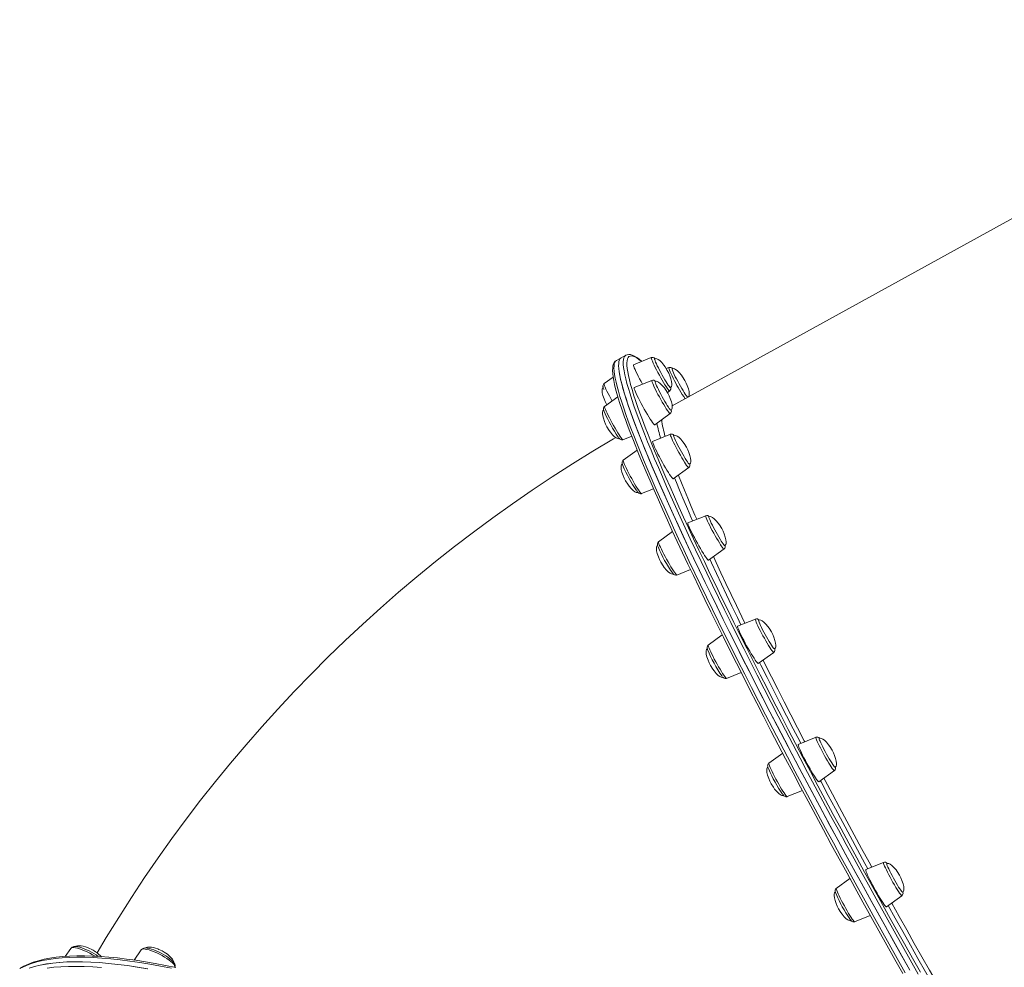
# Model space of a CAD drawing. Units: millimetres. Extents: x -12637 to 21575, y -13679 to 142.
# Drawn here: x 6155 to 6893, y -8416 to -7706 of the extents above; entities that cross this region are included whole.
import ezdxf

# ---------------------------------------------------------------- set-up
doc = ezdxf.new("R2010")
doc.units = ezdxf.units.MM

msp = doc.modelspace()

# ---------------------------------------------------------------- linework, layer by layer
at = {"color": 7, "linetype": 'Continuous', "lineweight": 15}
for p, q in [((7169.44, -7705.51), (6644.39, -7994.9)), ((6606.12, -7958.9), (6602.63, -7960.83)), ((6609.62, -7956.98), (6606.12, -7958.9)), ((6628.73, -7958.74), (6615.45, -7964.07)), ((6641.88, -7966.21), (6639.87, -7967.02)), ((6600.15, -7973.32), (6593.35, -7978.24)), ((6629.12, -7975.79), (6615.84, -7981.11)), ((6640.79, -7984.93), (6642.49, -7983.7)), ((6603.67, -7988.11), (6593.74, -7995.29)), ((6631.28, -8009.14), (6642.88, -8000.75)), ((6607.5, -8020.25), (6614.01, -8017.64)), ((6643.03, -8016.19), (6629.74, -8021.52)), ((6618.14, -8028.1), (6607.65, -8035.69)), ((6645.19, -8049.54), (6656.78, -8041.15)), ((6621.41, -8060.65), (6630.35, -8057.07)), ((6669.49, -8077.2), (6656.21, -8082.52)), ((6659.66, -8081.14), (6657.85, -8076.98)), ((6644.71, -8089.03), (6634.12, -8096.7)), ((6671.66, -8110.55), (6683.25, -8102.16)), ((6647.87, -8121.66), (6658.07, -8117.57)), ((6706.72, -8154.65), (6693.44, -8159.97)), ((6681.89, -8166.52), (6671.34, -8174.15)), ((6708.88, -8188), (6720.48, -8179.61)), ((6685.1, -8199.11), (6696.03, -8194.73)), ((6752.17, -8243.27), (6738.89, -8248.59)), ((6727.22, -8255.23), (6716.8, -8262.77)), ((6754.34, -8276.62), (6765.93, -8268.23)), ((6730.55, -8287.73), (6741.96, -8283.16)), ((6802.75, -8337.01), (6789.47, -8342.34)), ((6777.59, -8349.12), (6767.37, -8356.51)), ((6804.92, -8370.36), (6816.51, -8361.97)), ((6781.13, -8381.47), (6792.86, -8376.77)), ((6781.13, -8381.47), (6781.15, -8381.46)), ((6193.68, -8401.47), (6189.5, -8407.51)), ((6246.38, -8402.48), (6241.04, -8410.2))]:
    msp.add_line(p, q, dxfattribs=at)
at = {"color": 7, "linetype": 'Continuous', "lineweight": 15, "flags": 128}
for points in [[(6602.64, -7960.83), (6601.73, -7961.48), (6600.98, -7962.37), (6600.42, -7963.45), (6600.01, -7964.79), (6599.77, -7966.46), (6599.71, -7968.46), (6599.83, -7970.72), (6600.13, -7973.2), (6600.6, -7975.92), (6601.22, -7978.88), (6601.99, -7982.09), (6602.92, -7985.54), (6604, -7989.24), (6605.23, -7993.19), (6606.61, -7997.39), (6608.13, -8001.83), (6608.92, -8004.03)], [(6606.12, -7958.9), (6605.46, -7959.44), (6604.89, -7960.31), (6604.5, -7961.5), (6604.28, -7962.99), (6604.22, -7964.79), (6604.35, -7966.89), (6604.64, -7969.3), (6605.1, -7972), (6605.73, -7975.01), (6606.54, -7978.3), (6607.51, -7981.9), (6608.66, -7985.78), (6609.97, -7989.94), (6611.45, -7994.4), (6613.09, -7999.13), (6614.9, -8004.14), (6616.87, -8009.41), (6619, -8014.96), (6621.3, -8020.77), (6623.75, -8026.84), (6626.35, -8033.17), (6629.11, -8039.74), (6632.03, -8046.55), (6635.09, -8053.61), (6638.29, -8060.89), (6641.65, -8068.4), (6645.14, -8076.13), (6648.77, -8084.08), (6652.54, -8092.23), (6656.44, -8100.58), (6660.47, -8109.13), (6664.62, -8117.87), (6668.9, -8126.78), (6673.3, -8135.87), (6677.81, -8145.12), (6682.44, -8154.53), (6687.17, -8164.1), (6692.01, -8173.8), (6696.95, -8183.64), (6701.99, -8193.61), (6707.11, -8203.69), (6712.33, -8213.89), (6717.63, -8224.19), (6723.01, -8234.58), (6728.47, -8245.06), (6734, -8255.62), (6739.59, -8266.24), (6745.25, -8276.93), (6750.97, -8287.66), (6756.73, -8298.44), (6762.55, -8309.26), (6768.41, -8320.1), (6774.31, -8330.95), (6780.24, -8341.82), (6786.2, -8352.68), (6792.19, -8363.53), (6798.2, -8374.37), (6804.22, -8385.18), (6810.25, -8395.95), (6816.29, -8406.68), (6822.33, -8417.35)], [(6606.12, -7958.9), (6605.43, -7959.47), (6604.87, -7960.36), (6604.49, -7961.56), (6604.27, -7963.06), (6604.23, -7964.87), (6604.35, -7966.99), (6604.65, -7969.41), (6605.12, -7972.12), (6605.76, -7975.14), (6606.58, -7978.45), (6607.56, -7982.05), (6608.71, -7985.94), (6610.03, -7990.12), (6611.51, -7994.59), (6613.16, -7999.33), (6614.98, -8004.35), (6616.96, -8009.64), (6619.1, -8015.2), (6621.4, -8021.02), (6623.85, -8027.1), (6626.47, -8033.43), (6629.23, -8040.02), (6632.15, -8046.84), (6635.22, -8053.9), (6638.43, -8061.2), (6641.79, -8068.72), (6645.29, -8076.46), (6648.92, -8084.41), (6652.7, -8092.57), (6656.6, -8100.94), (6660.64, -8109.49), (6664.8, -8118.23), (6669.08, -8127.16), (6673.48, -8136.25), (6678, -8145.51), (6682.63, -8154.93), (6687.37, -8164.5), (6692.21, -8174.21), (6697.16, -8184.05), (6702.2, -8194.02), (6707.33, -8204.11), (6712.55, -8214.31), (6717.86, -8224.62), (6723.24, -8235.01), (6728.7, -8245.5), (6734.23, -8256.06), (6739.83, -8266.68), (6745.49, -8277.37), (6751.21, -8288.11), (6756.98, -8298.89), (6762.79, -8309.71), (6768.66, -8320.55), (6774.56, -8331.4), (6780.49, -8342.27), (6786.45, -8353.13), (6792.44, -8363.98), (6798.45, -8374.82), (6804.47, -8385.62), (6810.5, -8396.39), (6816.54, -8407.12), (6822.58, -8417.79)], [(6621.57, -7961.61), (6621.54, -7961.59), (6619.63, -7960.02), (6617.83, -7958.71), (6616.11, -7957.68), (6614.46, -7956.92), (6613.03, -7956.52), (6611.77, -7956.41), (6610.63, -7956.57), (6609.64, -7956.97)], [(6631.21, -7959.64), (6631.16, -7959.8), (6631.25, -7960.28), (6631.51, -7961.04), (6631.93, -7962.08), (6632.5, -7963.35), (6633.21, -7964.83), (6634.02, -7966.46), (6634.93, -7968.21), (6635.9, -7970.02), (6636.9, -7971.84), (6637.92, -7973.62), (6638.91, -7975.31), (6639.85, -7976.85), (6640.71, -7978.21), (6641.46, -7979.34), (6642.1, -7980.22), (6642.59, -7980.81), (6642.92, -7981.1), (6643.06, -7981.12)], [(6640.72, -7968.41), (6639.07, -7965.7), (6638.11, -7964.36), (6636.56, -7962.48), (6635.03, -7960.99), (6633.84, -7960.11), (6632.85, -7959.63), (6632.04, -7959.46), (6631.4, -7959.56), (6631.22, -7959.67)], [(6615.45, -7964.07), (6615.38, -7964.17), (6615.41, -7964.59), (6615.61, -7965.31), (6615.98, -7966.31), (6616.52, -7967.58), (6617.2, -7969.09), (6618.01, -7970.79), (6618.94, -7972.66), (6619.96, -7974.64), (6621.06, -7976.71), (6622.09, -7978.61)], [(6643.05, -7981.1), (6643.36, -7980.89), (6643.74, -7980.34), (6643.99, -7979.48), (6644.05, -7978.3), (6643.88, -7976.74), (6643.42, -7974.75), (6642.56, -7972.29), (6641.74, -7970.4), (6640.72, -7968.41)], [(6644.36, -7967.11), (6644.33, -7967.14), (6644.33, -7967.45), (6644.49, -7968.06), (6644.83, -7968.96), (6645.32, -7970.1), (6645.96, -7971.48), (6646.71, -7973.03), (6647.57, -7974.72), (6648.51, -7976.51), (6649.5, -7978.33), (6650.52, -7980.14), (6651.52, -7981.88), (6652.49, -7983.51), (6653.4, -7984.97), (6654.21, -7986.23), (6654.92, -7987.25), (6655.49, -7988), (6655.91, -7988.45), (6655.98, -7988.51)], [(6653.86, -7975.88), (6652.22, -7973.17), (6651.26, -7971.83), (6649.71, -7969.95), (6648.18, -7968.46), (6646.98, -7967.59), (6646, -7967.1), (6645.19, -7966.93), (6644.54, -7967.03), (6644.37, -7967.14)], [(6631.6, -7976.69), (6631.57, -7976.73), (6631.58, -7977.07), (6631.76, -7977.7), (6632.11, -7978.62), (6632.61, -7979.79), (6633.26, -7981.17), (6634.03, -7982.74), (6634.9, -7984.45), (6635.84, -7986.23), (6636.83, -7988.06), (6637.85, -7989.86), (6638.85, -7991.6), (6639.81, -7993.21), (6640.71, -7994.66), (6641.52, -7995.9), (6642.22, -7996.9), (6642.77, -7997.62), (6643.18, -7998.05), (6643.43, -7998.18), (6643.45, -7998.17)], [(6641.11, -7985.45), (6639.46, -7982.75), (6638.5, -7981.4), (6636.96, -7979.53), (6635.42, -7978.04), (6634.23, -7977.16), (6633.24, -7976.68), (6632.44, -7976.51), (6631.79, -7976.6), (6631.61, -7976.72)], [(6656.66, -7988.14), (6656.89, -7987.81), (6657.13, -7986.95), (6657.2, -7985.77), (6657.03, -7984.21), (6656.56, -7982.22), (6655.71, -7979.76), (6654.89, -7977.87), (6653.86, -7975.88)], [(6592.8, -7980.84), (6592.48, -7981.05), (6592.1, -7981.61), (6591.85, -7982.47), (6591.79, -7983.65), (6591.96, -7985.21), (6592.43, -7987.19), (6593.28, -7989.66), (6594.1, -7991.54), (6595.12, -7993.54)], [(6593.36, -7978.26), (6593.25, -7978.32), (6592.78, -7978.86), (6592.56, -7979.39), (6592.48, -7979.87), (6592.49, -7980.29), (6592.57, -7980.73), (6592.76, -7981.4), (6593.11, -7982.36), (6593.26, -7982.72)], [(6614.53, -7983.46), (6615.48, -7986.56), (6616.87, -7990.85), (6618.43, -7995.42), (6620.14, -8000.26), (6622.03, -8005.39), (6624.07, -8010.77), (6626.27, -8016.43), (6628.63, -8022.34), (6631.15, -8028.51), (6633.82, -8034.93), (6636.64, -8041.59), (6639.62, -8048.49), (6642.74, -8055.63), (6646, -8063), (6649.41, -8070.58), (6652.96, -8078.39), (6656.64, -8086.4), (6660.46, -8094.62), (6664.4, -8103.03), (6668.48, -8111.63), (6672.67, -8120.42), (6676.99, -8129.38), (6681.43, -8138.51), (6685.98, -8147.8), (6690.64, -8157.24), (6695.4, -8166.83), (6700.27, -8176.56), (6705.23, -8186.42), (6710.29, -8196.4), (6715.44, -8206.49), (6720.68, -8216.7), (6726, -8227), (6731.39, -8237.38), (6736.86, -8247.85), (6742.4, -8258.4)], [(6615.84, -7981.11), (6615.79, -7981.16), (6615.78, -7981.5), (6615.94, -7982.15), (6616.27, -7983.08), (6616.76, -7984.29), (6617.41, -7985.74), (6618.19, -7987.39), (6619.09, -7989.22), (6620.09, -7991.18), (6621.17, -7993.23), (6622.3, -7995.33), (6623.47, -7997.41), (6624.63, -7999.45), (6625.77, -8001.39), (6626.85, -8003.19), (6627.87, -8004.81), (6628.79, -8006.22), (6629.59, -8007.37), (6630.26, -8008.26), (6630.77, -8008.85), (6631.13, -8009.13), (6631.28, -8009.14)], [(6643.43, -7998.15), (6643.76, -7997.94), (6644.13, -7997.38), (6644.38, -7996.52), (6644.44, -7995.35), (6644.27, -7993.79), (6643.81, -7991.8), (6642.95, -7989.34), (6642.13, -7987.45), (6641.11, -7985.45)], [(6593.19, -7997.89), (6592.87, -7998.1), (6592.49, -7998.65), (6592.24, -7999.51), (6592.18, -8000.69), (6592.35, -8002.25), (6592.82, -8004.24), (6593.67, -8006.7), (6594.49, -8008.59), (6595.51, -8010.58)], [(6593.73, -7995.31), (6593.25, -7995.79), (6592.99, -7996.33), (6592.88, -7996.82), (6592.88, -7997.25), (6592.94, -7997.67), (6593.09, -7998.26), (6593.42, -7999.2), (6593.51, -7999.41)], [(6817.31, -8420.33), (6811.3, -8409.7), (6805.29, -8399.03), (6799.29, -8388.31), (6793.29, -8377.55), (6787.31, -8366.77), (6781.35, -8355.96), (6775.42, -8345.15), (6769.51, -8334.33), (6763.63, -8323.53), (6757.8, -8312.74), (6752.01, -8301.97), (6746.27, -8291.24), (6740.57, -8280.55), (6734.94, -8269.91), (6729.37, -8259.33), (6723.86, -8248.82), (6718.43, -8238.39), (6713.07, -8228.04), (6707.79, -8217.78), (6702.59, -8207.63), (6697.48, -8197.58), (6692.46, -8187.66), (6687.54, -8177.86), (6682.72, -8168.19), (6678.01, -8158.67), (6673.4, -8149.29), (6668.9, -8140.08), (6664.52, -8131.02), (6660.25, -8122.14), (6656.11, -8113.44), (6652.1, -8104.92), (6648.21, -8096.6), (6644.45, -8088.48), (6640.83, -8080.56), (6637.35, -8072.85), (6634.01, -8065.37), (6630.81, -8058.11), (6627.76, -8051.08), (6624.85, -8044.28), (6622.1, -8037.73), (6619.5, -8031.43), (6617.05, -8025.38), (6614.76, -8019.58), (6612.63, -8014.05), (6610.66, -8008.78), (6609.04, -8004.29)], [(6595.51, -8010.58), (6597.16, -8013.29), (6598.12, -8014.63), (6599.67, -8016.51), (6601.2, -8018), (6602.4, -8018.88), (6603.38, -8019.36), (6604.19, -8019.53), (6604.84, -8019.44), (6605.02, -8019.32)], [(6602.05, -8018.62), (6600.32, -8019.62), (6584.87, -8028.83), (6569.57, -8038.31), (6554.43, -8048.04), (6539.44, -8058.02), (6524.61, -8068.25), (6509.96, -8078.72), (6495.48, -8089.43), (6481.17, -8100.38), (6467.05, -8111.56), (6453.12, -8122.97), (6439.37, -8134.61), (6425.82, -8146.47), (6412.48, -8158.55), (6399.34, -8170.84), (6386.4, -8183.35), (6373.68, -8196.06), (6361.18, -8208.98), (6348.9, -8222.09), (6336.84, -8235.4), (6325.02, -8248.91), (6313.43, -8262.59), (6302.07, -8276.46), (6290.96, -8290.51), (6280.09, -8304.73), (6269.47, -8319.12), (6259.1, -8333.67), (6248.99, -8348.39), (6239.14, -8363.25), (6229.55, -8378.27), (6220.22, -8393.43), (6213.44, -8404.9)], [(6645.51, -8017.09), (6645.46, -8017.28), (6645.56, -8017.78), (6645.83, -8018.57), (6646.27, -8019.62), (6646.85, -8020.92), (6647.56, -8022.41), (6648.39, -8024.05), (6649.3, -8025.81), (6650.28, -8027.62), (6651.28, -8029.44), (6652.3, -8031.22), (6653.28, -8032.89), (6654.22, -8034.42), (6655.07, -8035.76), (6655.82, -8036.88), (6656.44, -8037.73), (6656.92, -8038.3), (6657.24, -8038.56), (6657.35, -8038.57)], [(6655.01, -8025.86), (6653.36, -8023.15), (6652.41, -8021.81), (6650.86, -8019.93), (6649.33, -8018.44), (6648.13, -8017.56), (6647.14, -8017.08), (6646.34, -8016.91), (6645.69, -8017.01), (6645.52, -8017.11)], [(6629.74, -8021.52), (6629.72, -8021.53), (6629.67, -8021.79), (6629.78, -8022.36), (6630.07, -8023.23), (6630.53, -8024.37), (6631.13, -8025.76), (6631.88, -8027.36), (6632.76, -8029.15), (6633.74, -8031.09), (6634.8, -8033.12), (6635.92, -8035.21), (6637.08, -8037.3), (6638.24, -8039.35), (6639.39, -8041.32), (6640.49, -8043.16), (6641.53, -8044.83), (6642.47, -8046.29), (6643.31, -8047.51), (6644.01, -8048.47), (6644.56, -8049.13), (6644.96, -8049.49), (6645.19, -8049.54)], [(6657.34, -8038.55), (6657.66, -8038.34), (6658.04, -8037.79), (6658.28, -8036.93), (6658.35, -8035.75), (6658.18, -8034.19), (6657.71, -8032.2), (6656.86, -8029.74), (6656.04, -8027.85), (6655.01, -8025.86)], [(6607.66, -8035.72), (6607.49, -8035.82), (6607.05, -8036.36), (6606.84, -8036.89), (6606.78, -8037.36), (6606.79, -8037.77), (6606.87, -8038.22), (6607.08, -8038.94), (6607.27, -8039.44)], [(6607.09, -8038.3), (6606.77, -8038.5), (6606.39, -8039.06), (6606.15, -8039.92), (6606.09, -8041.1), (6606.25, -8042.66), (6606.72, -8044.64), (6607.57, -8047.11), (6608.4, -8048.99), (6609.42, -8050.99)], [(6609.42, -8050.99), (6611.07, -8053.69), (6612.02, -8055.04), (6613.57, -8056.91), (6615.1, -8058.4), (6616.3, -8059.28), (6617.29, -8059.76), (6618.09, -8059.93), (6618.74, -8059.84), (6618.92, -8059.72)], [(6617.77, -8058.62), (6618.01, -8058.95), (6618.62, -8059.72), (6619.05, -8060.14), (6619.46, -8060.45), (6619.9, -8060.67), (6620.52, -8060.8), (6621.24, -8060.71), (6621.39, -8060.63)], [(6671.98, -8078.1), (6671.93, -8078.16), (6671.96, -8078.52), (6672.16, -8079.18), (6672.52, -8080.12), (6673.03, -8081.3), (6673.69, -8082.71), (6674.47, -8084.29), (6675.34, -8086), (6676.29, -8087.79), (6677.29, -8089.62), (6678.3, -8091.42), (6679.3, -8093.15), (6680.26, -8094.75), (6681.16, -8096.18), (6681.96, -8097.4), (6682.64, -8098.38), (6683.19, -8099.08), (6683.58, -8099.48), (6683.81, -8099.58), (6683.82, -8099.58)], [(6681.48, -8086.86), (6679.83, -8084.16), (6678.88, -8082.81), (6677.33, -8080.94), (6675.8, -8079.45), (6674.6, -8078.57), (6673.61, -8078.09), (6672.81, -8077.92), (6672.16, -8078.01), (6671.99, -8078.12)], [(6656.21, -8082.52), (6656.13, -8082.7), (6656.21, -8083.2), (6656.45, -8083.99), (6656.87, -8085.06), (6657.44, -8086.39), (6658.15, -8087.95), (6659, -8089.7), (6659.95, -8091.6), (6661, -8093.61), (6662.1, -8095.69), (6663.25, -8097.78), (6664.42, -8099.85), (6665.57, -8101.85), (6666.69, -8103.72), (6667.74, -8105.44), (6668.71, -8106.95), (6669.58, -8108.24), (6670.31, -8109.26), (6670.91, -8110), (6671.34, -8110.44), (6671.62, -8110.56), (6671.66, -8110.55)], [(6683.82, -8099.55), (6684.13, -8099.35), (6684.51, -8098.79), (6684.75, -8097.93), (6684.81, -8096.75), (6684.65, -8095.19), (6684.18, -8093.21), (6683.33, -8090.74), (6682.5, -8088.86), (6681.48, -8086.86)], [(6633.55, -8099.31), (6633.24, -8099.51), (6632.86, -8100.06), (6632.62, -8100.92), (6632.55, -8102.1), (6632.72, -8103.66), (6633.19, -8105.65), (6634.04, -8108.11), (6634.86, -8110), (6635.89, -8111.99)], [(6695.89, -8158.99), (6693.23, -8153.52), (6689.11, -8144.98), (6685.11, -8136.62), (6681.22, -8128.44), (6677.47, -8120.44), (6673.85, -8112.65), (6672.57, -8109.88)], [(6635.89, -8111.99), (6637.54, -8114.7), (6638.49, -8116.04), (6640.04, -8117.92), (6641.57, -8119.41), (6642.77, -8120.29), (6643.76, -8120.77), (6644.56, -8120.94), (6645.21, -8120.84), (6645.38, -8120.74)], [(6693.44, -8159.97), (6693.37, -8160.08), (6693.4, -8160.5), (6693.6, -8161.22), (6693.98, -8162.22), (6694.51, -8163.49), (6695.19, -8164.99), (6696, -8166.7), (6696.93, -8168.56), (6697.96, -8170.55), (6699.05, -8172.62), (6700.19, -8174.71), (6701.36, -8176.79), (6702.52, -8178.81), (6703.64, -8180.72), (6704.72, -8182.48), (6705.71, -8184.05), (6706.6, -8185.39), (6707.37, -8186.48), (6708, -8187.29), (6708.48, -8187.81), (6708.79, -8188.01), (6708.88, -8188)], [(6709.2, -8155.55), (6709.16, -8155.77), (6709.27, -8156.29), (6709.56, -8157.1), (6710.01, -8158.18), (6710.6, -8159.49), (6711.33, -8161), (6712.16, -8162.65), (6713.08, -8164.42), (6714.06, -8166.23), (6715.07, -8168.05), (6716.08, -8169.82), (6717.06, -8171.48), (6717.99, -8173), (6718.83, -8174.32), (6719.57, -8175.41), (6720.18, -8176.24), (6720.65, -8176.79), (6720.95, -8177.03), (6721.05, -8177.03)], [(6718.71, -8164.31), (6717.06, -8161.61), (6716.1, -8160.26), (6714.56, -8158.39), (6713.02, -8156.9), (6711.83, -8156.02), (6710.84, -8155.54), (6710.04, -8155.37), (6709.39, -8155.46), (6709.21, -8155.58)], [(6721.04, -8177), (6721.36, -8176.8), (6721.73, -8176.24), (6721.98, -8175.38), (6722.04, -8174.21), (6721.87, -8172.65), (6721.41, -8170.66), (6720.55, -8168.2), (6719.73, -8166.31), (6718.71, -8164.31)], [(6670.79, -8176.75), (6670.47, -8176.96), (6670.09, -8177.51), (6669.84, -8178.37), (6669.78, -8179.55), (6669.95, -8181.11), (6670.42, -8183.1), (6671.27, -8185.56), (6672.09, -8187.45), (6673.11, -8189.44)], [(6673.11, -8189.44), (6674.76, -8192.15), (6675.72, -8193.49), (6677.27, -8195.37), (6678.8, -8196.86), (6680, -8197.74), (6680.98, -8198.22), (6681.79, -8198.39), (6682.44, -8198.3), (6682.61, -8198.19)], [(6740.78, -8247.83), (6740.21, -8246.73), (6735.11, -8236.89), (6730.08, -8227.15), (6725.14, -8217.51), (6720.29, -8207.97), (6715.52, -8198.55), (6710.86, -8189.26), (6709.87, -8187.29)], [(6738.89, -8248.59), (6738.84, -8248.64), (6738.83, -8248.98), (6738.99, -8249.63), (6739.32, -8250.56), (6739.81, -8251.77), (6740.46, -8253.21), (6741.24, -8254.87), (6742.14, -8256.7), (6743.14, -8258.66), (6744.22, -8260.71), (6745.36, -8262.8), (6746.52, -8264.89), (6747.68, -8266.93), (6748.82, -8268.87), (6749.91, -8270.67), (6750.92, -8272.29), (6751.84, -8273.69), (6752.64, -8274.85), (6753.31, -8275.73), (6753.83, -8276.32), (6754.18, -8276.61), (6754.34, -8276.62)], [(6754.66, -8244.17), (6754.61, -8244.25), (6754.65, -8244.63), (6754.86, -8245.32), (6755.24, -8246.27), (6755.76, -8247.48), (6756.43, -8248.9), (6757.22, -8250.5), (6758.1, -8252.22), (6759.05, -8254.01), (6760.05, -8255.84), (6761.07, -8257.64), (6762.07, -8259.35), (6763.02, -8260.94), (6763.91, -8262.36), (6764.7, -8263.56), (6765.37, -8264.52), (6765.9, -8265.19), (6766.29, -8265.57), (6766.5, -8265.65)], [(6764.16, -8252.93), (6762.51, -8250.23), (6761.56, -8248.88), (6760.01, -8247.01), (6758.48, -8245.52), (6757.28, -8244.64), (6756.29, -8244.16), (6755.49, -8243.99), (6754.84, -8244.08), (6754.66, -8244.2)], [(6766.49, -8265.62), (6766.81, -8265.42), (6767.19, -8264.86), (6767.43, -8264), (6767.5, -8262.82), (6767.33, -8261.26), (6766.86, -8259.28), (6766.01, -8256.81), (6765.18, -8254.93), (6764.16, -8252.93)], [(6716.8, -8262.81), (6716.4, -8263.15), (6716.08, -8263.69), (6715.95, -8264.19), (6715.92, -8264.63), (6715.97, -8265.05), (6716.09, -8265.58), (6716.42, -8266.53), (6716.61, -8267.01)], [(6742.4, -8258.4), (6748, -8269.01), (6753.66, -8279.67), (6759.37, -8290.38), (6765.14, -8301.13), (6770.95, -8311.91), (6776.8, -8322.7), (6782.69, -8333.52), (6788.61, -8344.33), (6794.56, -8355.14), (6800.53, -8365.94), (6806.52, -8376.71), (6812.52, -8387.45), (6818.53, -8398.15), (6824.53, -8408.8), (6830.54, -8419.4)], [(6716.24, -8265.37), (6715.92, -8265.58), (6715.54, -8266.13), (6715.3, -8266.99), (6715.23, -8268.17), (6715.4, -8269.73), (6715.87, -8271.72), (6716.72, -8274.18), (6717.55, -8276.07), (6718.57, -8278.06)], [(6718.57, -8278.06), (6720.22, -8280.77), (6721.17, -8282.11), (6722.72, -8283.99), (6724.25, -8285.48), (6725.45, -8286.35), (6726.44, -8286.84), (6727.24, -8287.01), (6727.89, -8286.91), (6728.07, -8286.8)], [(6791, -8341.73), (6788.88, -8337.86), (6783.29, -8327.61), (6777.73, -8317.37), (6772.21, -8307.15), (6766.73, -8296.96), (6761.31, -8286.8), (6755.94, -8276.69), (6755.47, -8275.8)], [(6727.24, -8286.12), (6727.52, -8286.5), (6728.17, -8287.2), (6728.55, -8287.49), (6728.97, -8287.72), (6729.56, -8287.86), (6730.28, -8287.82), (6730.54, -8287.7)], [(6814.74, -8346.68), (6813.09, -8343.97), (6812.13, -8342.63), (6810.59, -8340.75), (6809.05, -8339.26), (6807.86, -8338.39), (6806.87, -8337.9), (6806.07, -8337.73), (6805.42, -8337.83), (6805.18, -8337.98)], [(6805.23, -8337.92), (6805.19, -8338.16), (6805.32, -8338.71), (6805.62, -8339.55), (6806.08, -8340.65), (6806.69, -8341.97), (6807.42, -8343.49), (6808.26, -8345.16), (6809.19, -8346.93), (6810.17, -8348.75), (6811.18, -8350.56), (6812.19, -8352.33), (6813.17, -8353.98), (6814.09, -8355.48), (6814.93, -8356.79), (6815.66, -8357.86), (6816.26, -8358.66), (6816.71, -8359.18), (6817, -8359.4), (6817.08, -8359.4)], [(6789.47, -8342.34), (6789.45, -8342.35), (6789.39, -8342.61), (6789.51, -8343.18), (6789.8, -8344.05), (6790.25, -8345.19), (6790.86, -8346.58), (6791.61, -8348.19), (6792.48, -8349.98), (6793.46, -8351.91), (6794.53, -8353.94), (6795.65, -8356.03), (6796.8, -8358.12), (6797.97, -8360.17), (6799.12, -8362.14), (6800.22, -8363.98), (6801.25, -8365.65), (6802.2, -8367.11), (6803.03, -8368.33), (6803.73, -8369.29), (6804.29, -8369.95), (6804.69, -8370.31), (6804.92, -8370.36)], [(6817.06, -8359.37), (6817.39, -8359.16), (6817.76, -8358.61), (6818.01, -8357.75), (6818.07, -8356.57), (6817.9, -8355.01), (6817.44, -8353.02), (6816.58, -8350.56), (6815.76, -8348.67), (6814.74, -8346.68)], [(6766.81, -8359.12), (6766.5, -8359.32), (6766.12, -8359.88), (6765.87, -8360.74), (6765.81, -8361.92), (6765.98, -8363.48), (6766.45, -8365.47), (6767.3, -8367.93), (6768.12, -8369.81), (6769.14, -8371.81)], [(6767.35, -8356.53), (6766.82, -8357.11), (6766.59, -8357.64), (6766.51, -8358.12), (6766.51, -8358.54), (6766.58, -8358.97), (6766.76, -8359.62), (6767.06, -8360.44)], [(6769.14, -8371.81), (6770.79, -8374.51), (6771.75, -8375.86), (6773.3, -8377.73), (6774.83, -8379.22), (6776.03, -8380.1), (6777.01, -8380.59), (6777.82, -8380.75), (6778.47, -8380.66), (6778.65, -8380.54)], [(6843, -8434.31), (6839.95, -8428.99), (6834.27, -8419.08), (6828.58, -8409.09), (6822.89, -8399.03), (6817.19, -8388.92), (6811.5, -8378.76), (6806.27, -8369.38)], [(6777.57, -8379.54), (6777.64, -8379.65), (6778.27, -8380.44), (6778.8, -8380.99), (6779.2, -8381.29), (6779.66, -8381.5), (6780.29, -8381.62), (6781.01, -8381.52), (6781.11, -8381.46)], [(6214.21, -8407.45), (6214.19, -8407.44), (6212.63, -8406.36), (6210.95, -8405.32), (6209.18, -8404.32), (6207.37, -8403.38), (6205.54, -8402.53), (6203.74, -8401.78), (6202, -8401.14), (6200.36, -8400.65), (6198.83, -8400.3), (6197.4, -8400.12), (6196, -8400.16)], [(6209.32, -8402.29), (6207.05, -8401.23), (6206.11, -8400.85), (6204.55, -8400.32), (6202.96, -8399.89), (6201.35, -8399.6), (6199.86, -8399.5), (6198.56, -8399.59), (6197.5, -8399.87), (6197.04, -8400.13)], [(6262.02, -8403.31), (6259.75, -8402.24), (6258.81, -8401.87), (6257.25, -8401.33), (6255.66, -8400.91), (6254.05, -8400.62), (6252.56, -8400.51), (6251.26, -8400.6), (6250.2, -8400.88), (6249.74, -8401.14)], [(6271.63, -8415.63), (6271.81, -8414.94), (6271.78, -8414.11), (6271.54, -8413.32), (6271.09, -8412.46), (6270.31, -8411.44), (6269.19, -8410.31), (6267.88, -8409.2), (6266.42, -8408.12), (6264.82, -8407.05), (6263.11, -8406.02), (6261.32, -8405.03), (6259.5, -8404.12), (6257.67, -8403.29), (6255.89, -8402.58), (6254.18, -8401.99), (6252.57, -8401.54), (6251.11, -8401.24), (6250.82, -8401.2)], [(6270.82, -8412.12), (6270.8, -8411.69), (6270.45, -8410.67), (6269.77, -8409.52), (6268.74, -8408.24), (6267.49, -8407.01), (6266.02, -8405.82), (6264.87, -8405), (6263.66, -8404.23), (6262.02, -8403.31)], [(6272.33, -8415.79), (6264.57, -8414.2), (6256.99, -8412.77), (6249.61, -8411.5), (6242.43, -8410.39), (6235.46, -8409.43), (6228.7, -8408.64), (6222.15, -8408.01), (6215.83, -8407.54), (6209.73, -8407.23), (6203.85, -8407.08), (6198.21, -8407.1), (6192.8, -8407.28), (6187.64, -8407.63), (6182.71, -8408.15), (6178.03, -8408.83), (6173.61, -8409.67), (6169.43, -8410.69), (6165.51, -8411.87), (6161.85, -8413.23), (6158.46, -8414.75), (6155.35, -8416.44)], [(6162.43, -8416.3), (6166.42, -8415.08), (6170.71, -8414.04), (6175.29, -8413.17), (6180.15, -8412.49), (6185.3, -8411.98), (6190.72, -8411.65), (6196.41, -8411.5), (6202.37, -8411.53), (6208.6, -8411.74), (6215.08, -8412.13), (6221.82, -8412.7), (6228.8, -8413.45), (6236.03, -8414.38), (6243.49, -8415.48), (6251.18, -8416.76)], [(6251.27, -8416.78), (6243.58, -8415.49), (6236.11, -8414.39), (6228.89, -8413.46), (6221.9, -8412.71), (6215.16, -8412.14), (6208.68, -8411.75), (6202.45, -8411.53), (6196.48, -8411.5), (6190.79, -8411.65), (6185.36, -8411.97), (6180.21, -8412.48), (6175.35, -8413.16), (6170.77, -8414.02), (6166.47, -8415.07), (6162.47, -8416.28)]]:
    msp.add_lwpolyline(points, dxfattribs=at)
at = {"color": 8, "linetype": 'Continuous', "lineweight": 15, "flags": 128}
for points in [[(6602.63, -7960.83), (6601.94, -7961.39), (6601.38, -7962.28), (6600.99, -7963.48), (6600.78, -7964.99), (6600.73, -7966.8), (6600.86, -7968.91), (6601.16, -7971.33), (6601.63, -7974.05), (6602.27, -7977.06), (6603.08, -7980.37), (6604.06, -7983.98), (6605.21, -7987.87), (6606.53, -7992.05), (6608.02, -7996.51), (6609.67, -8001.26), (6611.48, -8006.27), (6613.46, -8011.57), (6615.6, -8017.12), (6617.9, -8022.95), (6620.36, -8029.03), (6622.97, -8035.36), (6625.74, -8041.94), (6628.66, -8048.77), (6631.72, -8055.83), (6634.94, -8063.12), (6638.29, -8070.64), (6641.79, -8078.38), (6645.43, -8086.34), (6649.2, -8094.5), (6653.11, -8102.86), (6657.14, -8111.42), (6661.3, -8120.16), (6665.59, -8129.08), (6669.99, -8138.18), (6674.51, -8147.44), (6679.14, -8156.85), (6683.88, -8166.42), (6688.72, -8176.13), (6693.66, -8185.98), (6698.7, -8195.95), (6703.84, -8206.04), (6709.06, -8216.24), (6714.36, -8226.54), (6719.75, -8236.94), (6725.21, -8247.42), (6730.74, -8257.98), (6736.34, -8268.61), (6741.99, -8279.3), (6747.71, -8290.04), (6753.48, -8300.82), (6759.3, -8311.63), (6765.16, -8322.47), (6771.06, -8333.33), (6777, -8344.19), (6782.96, -8355.06), (6788.95, -8365.91), (6794.96, -8376.74), (6800.98, -8387.55), (6807.01, -8398.32), (6813.05, -8409.05), (6819.08, -8419.72)], [(6740.28, -8258.99), (6734.72, -8248.4), (6729.23, -8237.88), (6723.81, -8227.45), (6718.47, -8217.1), (6713.21, -8206.85), (6708.03, -8196.71), (6702.95, -8186.68), (6697.96, -8176.78), (6693.07, -8167), (6688.28, -8157.37), (6683.6, -8147.88), (6679.03, -8138.55), (6674.58, -8129.38), (6670.24, -8120.38), (6666.02, -8111.55), (6661.93, -8102.91), (6657.96, -8094.46), (6654.13, -8086.2), (6650.43, -8078.15), (6646.87, -8070.31), (6643.45, -8062.69), (6640.17, -8055.29), (6637.03, -8048.12), (6634.04, -8041.19), (6631.21, -8034.5), (6628.52, -8028.05), (6626, -8021.85), (6623.62, -8015.91), (6621.41, -8010.23), (6619.36, -8004.82), (6617.47, -7999.67), (6615.74, -7994.8), (6614.18, -7990.21), (6612.78, -7985.9), (6611.56, -7981.87), (6610.5, -7978.14), (6609.61, -7974.69), (6608.89, -7971.54), (6608.34, -7968.69), (6607.96, -7966.13), (6607.76, -7963.88), (6607.72, -7961.93), (6607.86, -7960.28), (6608.17, -7958.94), (6608.65, -7957.91), (6609.3, -7957.19), (6609.63, -7956.97)], [(6621.43, -7961.67), (6621.25, -7961.52), (6619.43, -7960.1), (6617.78, -7958.97), (6616.29, -7958.16), (6614.97, -7957.65), (6613.82, -7957.45), (6612.83, -7957.56), (6612.01, -7957.97), (6611.36, -7958.7), (6610.89, -7959.72), (6610.58, -7961.06), (6610.44, -7962.7), (6610.48, -7964.64), (6610.68, -7966.88), (6611.06, -7969.42), (6611.61, -7972.26), (6612.32, -7975.4), (6613.21, -7978.83), (6614.26, -7982.55), (6614.53, -7983.46)], [(6634.75, -7971.87), (6633.68, -7969.91), (6632.66, -7967.98), (6631.71, -7966.14), (6630.86, -7964.41), (6630.13, -7962.86), (6629.53, -7961.51), (6629.08, -7960.4), (6628.79, -7959.56), (6628.66, -7959.01), (6628.71, -7958.75), (6628.73, -7958.74)], [(6646.14, -7976.09), (6645.16, -7974.21), (6644.28, -7972.44), (6643.5, -7970.83), (6642.86, -7969.41), (6642.35, -7968.22), (6642.01, -7967.28), (6641.83, -7966.63), (6641.82, -7966.27), (6641.88, -7966.21)], [(6636.95, -7992.12), (6635.86, -7990.22), (6634.78, -7988.26), (6633.72, -7986.31), (6632.73, -7984.4), (6631.81, -7982.59), (6630.99, -7980.92), (6630.3, -7979.43), (6629.75, -7978.16), (6629.35, -7977.14), (6629.12, -7976.39), (6629.05, -7975.93), (6629.12, -7975.79)], [(6642.49, -7983.7), (6642.27, -7983.65), (6641.89, -7983.29), (6641.35, -7982.63), (6640.67, -7981.7), (6639.87, -7980.5), (6638.96, -7979.08), (6637.97, -7977.46), (6636.92, -7975.69), (6635.83, -7973.81), (6634.75, -7971.87)], [(6593.35, -7978.24), (6593.35, -7978.24), (6593.3, -7978.5), (6593.42, -7979.05), (6593.71, -7979.89), (6594.17, -7981), (6594.77, -7982.35), (6595.5, -7983.9), (6596.35, -7985.63), (6597.3, -7987.47), (6598.32, -7989.4), (6599.39, -7991.36)], [(6593.74, -7995.29), (6593.69, -7995.42), (6593.76, -7995.88), (6593.99, -7996.63), (6594.39, -7997.65), (6594.94, -7998.92), (6595.63, -8000.41), (6596.45, -8002.08), (6597.37, -8003.89), (6598.36, -8005.8), (6599.42, -8007.75), (6600.5, -8009.71), (6601.59, -8011.61)], [(6642.88, -8000.75), (6642.83, -8000.77), (6642.55, -8000.61), (6642.12, -8000.15), (6641.53, -7999.4), (6640.81, -7998.37), (6639.97, -7997.1), (6639.03, -7995.61), (6638.01, -7993.93), (6636.95, -7992.12)], [(6601.59, -8011.61), (6602.65, -8013.42), (6603.67, -8015.1), (6604.61, -8016.59), (6605.45, -8017.86), (6606.17, -8018.89), (6606.76, -8019.64), (6607.19, -8020.1), (6607.47, -8020.26), (6607.5, -8020.25)], [(6652.6, -8035.47), (6651.57, -8033.75), (6650.49, -8031.9), (6649.4, -8029.97), (6648.33, -8028.01), (6647.29, -8026.07), (6646.31, -8024.19), (6645.43, -8022.42), (6644.65, -8020.81), (6644, -8019.39), (6643.5, -8018.19), (6643.16, -8017.26), (6642.98, -8016.61), (6642.97, -8016.25), (6643.03, -8016.19)], [(6607.65, -8035.69), (6607.61, -8035.74), (6607.62, -8036.1), (6607.8, -8036.75), (6608.14, -8037.68), (6608.64, -8038.88), (6609.29, -8040.3), (6610.07, -8041.91), (6610.95, -8043.68), (6611.93, -8045.56), (6612.97, -8047.5), (6614.04, -8049.46), (6615.13, -8051.39), (6616.21, -8053.24), (6617.24, -8054.96)], [(6656.78, -8041.15), (6656.66, -8041.15), (6656.33, -8040.89), (6655.84, -8040.33), (6655.21, -8039.49), (6654.44, -8038.38), (6653.57, -8037.03), (6652.6, -8035.47)], [(6657.85, -8076.98), (6657.8, -8076.85), (6655.02, -8070.37), (6652.39, -8064.14), (6649.92, -8058.15), (6647.6, -8052.42), (6646.18, -8048.82)], [(6649.04, -8046.75), (6649.16, -8047.05), (6651.29, -8052.48), (6653.58, -8058.17), (6656.03, -8064.11), (6658.63, -8070.3), (6661.38, -8076.73), (6662.76, -8079.9)], [(6617.24, -8054.96), (6618.21, -8056.52), (6619.08, -8057.87), (6619.85, -8058.98), (6620.48, -8059.82), (6620.97, -8060.38), (6621.3, -8060.64), (6621.41, -8060.65)], [(6680.63, -8098.96), (6679.72, -8097.53), (6678.73, -8095.92), (6677.68, -8094.15), (6676.6, -8092.27), (6675.51, -8090.32), (6674.44, -8088.37), (6673.42, -8086.44), (6672.48, -8084.59), (6671.62, -8082.87), (6670.89, -8081.32), (6670.29, -8079.97), (6669.84, -8078.86), (6669.55, -8078.02), (6669.43, -8077.46), (6669.48, -8077.21), (6669.49, -8077.2)], [(6634.12, -8096.7), (6634.12, -8096.7), (6634.07, -8096.95), (6634.19, -8097.51), (6634.48, -8098.35), (6634.93, -8099.46), (6635.53, -8100.81), (6636.26, -8102.36), (6637.12, -8104.08), (6638.06, -8105.93), (6639.08, -8107.85), (6640.15, -8109.81), (6641.24, -8111.76), (6642.32, -8113.64), (6643.37, -8115.41), (6644.36, -8117.02), (6645.27, -8118.45)], [(6675.29, -8107.91), (6677.32, -8112.32), (6680.92, -8120.07), (6684.66, -8128.03), (6688.52, -8136.17), (6692.5, -8144.5), (6696.61, -8153.01), (6698.93, -8157.77)], [(6645.27, -8118.45), (6646.07, -8119.64), (6646.75, -8120.58), (6647.29, -8121.24), (6647.67, -8121.59), (6647.87, -8121.66)], [(6719.13, -8178.26), (6718.41, -8177.23), (6717.57, -8175.96), (6716.63, -8174.47), (6715.61, -8172.79), (6714.55, -8170.98), (6713.46, -8169.08), (6712.38, -8167.12), (6711.32, -8165.17), (6710.33, -8163.26), (6709.41, -8161.45), (6708.59, -8159.78), (6707.9, -8158.29), (6707.35, -8157.02), (6706.95, -8156), (6706.72, -8155.25), (6706.65, -8154.79), (6706.72, -8154.65)], [(6671.34, -8174.15), (6671.29, -8174.28), (6671.36, -8174.74), (6671.59, -8175.49), (6671.99, -8176.51), (6672.54, -8177.78), (6673.23, -8179.27), (6674.05, -8180.94), (6674.97, -8182.75), (6675.96, -8184.66), (6677.02, -8186.61), (6678.1, -8188.57), (6679.19, -8190.47), (6680.25, -8192.28), (6681.27, -8193.96), (6682.21, -8195.45), (6683.05, -8196.72), (6683.77, -8197.75)], [(6720.48, -8179.61), (6720.43, -8179.63), (6720.15, -8179.47), (6719.72, -8179.01), (6719.13, -8178.26)], [(6712.53, -8185.36), (6714.16, -8188.61), (6718.81, -8197.87), (6723.55, -8207.26), (6728.39, -8216.76), (6733.31, -8226.38), (6738.32, -8236.09), (6743.41, -8245.89), (6743.79, -8246.63)], [(6683.77, -8197.75), (6684.36, -8198.5), (6684.79, -8198.96), (6685.07, -8199.12), (6685.1, -8199.11)], [(6765.48, -8267.97), (6764.99, -8267.41), (6764.36, -8266.56), (6763.59, -8265.45), (6762.72, -8264.1), (6761.75, -8262.55), (6760.72, -8260.82), (6759.64, -8258.97), (6758.55, -8257.05), (6757.47, -8255.09), (6756.44, -8253.14), (6755.46, -8251.26), (6754.58, -8249.5), (6753.8, -8247.88), (6753.15, -8246.46), (6752.65, -8245.27), (6752.31, -8244.34), (6752.13, -8243.68), (6752.12, -8243.33), (6752.17, -8243.27)], [(6716.8, -8262.77), (6716.76, -8262.82), (6716.77, -8263.17), (6716.95, -8263.83), (6717.29, -8264.76), (6717.79, -8265.95), (6718.44, -8267.37), (6719.22, -8268.99), (6720.1, -8270.75), (6721.08, -8272.63), (6722.11, -8274.58), (6723.19, -8276.54), (6724.28, -8278.46), (6725.36, -8280.31), (6726.39, -8282.04), (6727.36, -8283.59), (6728.23, -8284.94), (6729, -8286.05), (6729.63, -8286.9), (6730.12, -8287.46)], [(6828.84, -8420.74), (6822.8, -8410.09), (6816.76, -8399.39), (6810.73, -8388.64), (6804.7, -8377.85), (6798.69, -8367.03), (6792.69, -8356.18), (6786.71, -8345.32), (6780.77, -8334.46), (6774.85, -8323.6), (6768.97, -8312.75), (6763.13, -8301.92), (6757.34, -8291.12), (6751.6, -8280.36), (6745.91, -8269.65), (6740.28, -8258.99)], [(6765.93, -8268.23), (6765.81, -8268.23), (6765.48, -8267.97)], [(6758.1, -8273.89), (6759.09, -8275.77), (6764.45, -8285.85), (6769.86, -8295.98), (6775.32, -8306.14), (6780.82, -8316.33), (6786.36, -8326.54), (6791.94, -8336.76), (6794, -8340.52)], [(6730.12, -8287.46), (6730.45, -8287.72), (6730.55, -8287.73)], [(6816.51, -8361.97), (6816.29, -8361.92), (6815.91, -8361.56), (6815.37, -8360.9), (6814.69, -8359.97), (6813.89, -8358.77), (6812.98, -8357.35), (6811.99, -8355.73), (6810.94, -8353.96), (6809.86, -8352.08), (6808.77, -8350.14), (6807.7, -8348.18), (6806.68, -8346.25), (6805.73, -8344.41), (6804.88, -8342.69), (6804.15, -8341.13), (6803.55, -8339.78), (6803.1, -8338.67), (6802.81, -8337.83), (6802.69, -8337.28), (6802.73, -8337.02), (6802.75, -8337.01)], [(6767.37, -8356.51), (6767.37, -8356.51), (6767.32, -8356.77), (6767.45, -8357.32), (6767.74, -8358.16), (6768.19, -8359.27), (6768.79, -8360.62), (6769.52, -8362.17), (6770.37, -8363.9), (6771.32, -8365.74), (6772.34, -8367.67), (6773.41, -8369.63), (6774.5, -8371.57), (6775.58, -8373.45), (6776.63, -8375.22), (6777.62, -8376.84), (6778.53, -8378.26), (6779.33, -8379.46), (6780.01, -8380.39), (6780.55, -8381.05), (6780.93, -8381.41), (6781.13, -8381.47)], [(6808.89, -8367.48), (6814.5, -8377.54), (6820.17, -8387.66), (6825.85, -8397.74), (6831.53, -8407.76), (6837.2, -8417.72), (6842.86, -8427.6), (6846.02, -8433.1)], [(6211.82, -8407.33), (6211.82, -8407.33), (6209.96, -8406.21), (6208, -8405.14), (6206.01, -8404.14), (6204.02, -8403.24), (6202.08, -8402.46), (6200.25, -8401.82), (6198.57, -8401.34), (6197.08, -8401.03), (6195.81, -8400.89), (6194.8, -8400.92), (6194.07, -8401.14), (6193.68, -8401.47)], [(6271.65, -8415.65), (6271.66, -8415.61), (6271.67, -8415.01), (6271.37, -8414.26), (6270.77, -8413.39), (6269.87, -8412.41), (6268.7, -8411.35), (6267.3, -8410.24), (6265.69, -8409.1), (6263.91, -8407.97), (6262.01, -8406.86), (6260.04, -8405.81), (6258.04, -8404.84), (6256.06, -8403.98), (6254.16, -8403.25), (6252.37, -8402.66), (6250.75, -8402.23), (6249.33, -8401.97), (6248.14, -8401.89), (6247.23, -8401.99), (6246.6, -8402.27), (6246.38, -8402.48)], [(6269.02, -8416.4), (6260.88, -8414.78), (6252.97, -8413.32), (6245.28, -8412.04), (6237.82, -8410.94), (6230.59, -8410.01), (6223.61, -8409.26), (6216.87, -8408.69), (6210.39, -8408.3), (6204.17, -8408.09), (6198.21, -8408.06), (6192.51, -8408.21), (6187.09, -8408.54), (6181.95, -8409.04), (6177.08, -8409.73), (6172.51, -8410.6), (6168.22, -8411.64), (6164.22, -8412.86), (6160.52, -8414.25), (6157.11, -8415.82)], [(6175.95, -8416.24), (6180.96, -8415.64), (6186.25, -8415.23), (6191.81, -8414.99), (6197.64, -8414.94), (6203.74, -8415.06), (6210.09, -8415.36), (6216.71, -8415.84)]]:
    msp.add_lwpolyline(points, dxfattribs=at)
at = {"color": 7, "linetype": 'Continuous', "lineweight": 15}
for centre, radius, start, end in [((6629.58, -7960.78), 2.18, 33.90559, 112.52472), ((6642.7, -7968.37), 2.28, 36.80173, 110.41494), ((6629.97, -7977.85), 2.19, 34.41282, 112.16417), ((6641.01, -7981.84), 2.36, 308.5131, 21.10168), ((6641.42, -7998.88), 2.34, 308.05203, 21.11013), ((6695.89, -7955.2), 111.51, 203.48182, 214.45045), ((6606.88, -8017.25), 3.07, 204.28888, 281.20527), ((6643.86, -8018.26), 2.22, 34.48492, 111.91317), ((6709.33, -7996), 110.91, 203.19514, 214.24856), ((6655.3, -8039.29), 2.36, 308.33591, 21.10323), ((6670.3, -8079.32), 2.26, 35.21094, 109.53141), ((6635.91, -8098.73), 2.67, 131.96233, 209.83901), ((6727.51, -8061.34), 101.58, 202.64448, 215.47718), ((6681.74, -8100.3), 2.39, 310.50467, 20.89391), ((6647.04, -8119.4), 2.37, 208.46275, 290.07234), ((6707.57, -8156.73), 2.21, 34.82107, 111.7415), ((6673.16, -8176.13), 2.68, 133.50048, 205.65919), ((6764.97, -8138.91), 101.73, 202.33191, 215.15031), ((6719.02, -8177.74), 2.34, 308.36663, 21.12901), ((6684.43, -8196.44), 2.76, 210.59757, 283.08316), ((6753.01, -8245.32), 2.19, 39.17756, 111.70969), ((6818.33, -8222.96), 110.84, 203.53308, 214.58892), ((6764.44, -8266.37), 2.37, 309.65621, 21.06305), ((6803.59, -8339.08), 2.2, 34.48596, 112.13392), ((6869.82, -8316.35), 111.81, 203.36135, 214.27905), ((6815.03, -8360.11), 2.36, 308.76494, 21.10313), ((6196.19, -8403.12), 2.96, 93.61816, 146.52235), ((6199.72, -8422.3), 22.19, 41.5897, 64.3837), ((6249.57, -8405.12), 4.11, 72.31455, 140.82178)]:
    msp.add_arc(centre, radius, start, end, dxfattribs=at)
at = {"color": 8, "linetype": 'Continuous', "lineweight": 15}
for centre, radius, start, end in [((6762.4, -7916.51), 130.63, 207.13244, 213.99594), ((6709.64, -7996.83), 73.6, 186.64071, 196.53366), ((6738.43, -7988.06), 107.32, 190.6659, 196.82666), ((6688.82, -8094.93), 9.13, 206.21069, 232.40099)]:
    msp.add_arc(centre, radius, start, end, dxfattribs=at)

doc.saveas('drawing.dxf')
